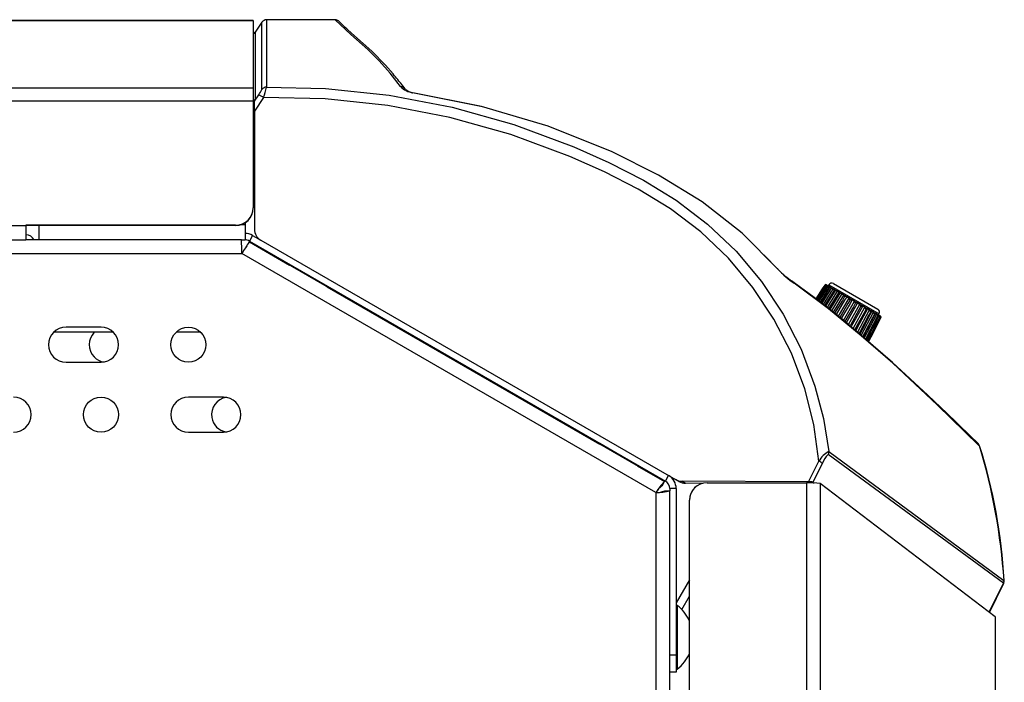
# Model space of a CAD drawing. Units: inches. Extents: x -13 to 133, y -17 to 77.
# Drawn here: x 20 to 27, y 33 to 38 of the extents above; entities that cross this region are included whole.
import ezdxf

# ---------------------------------------------------------------- set-up
doc = ezdxf.new("R2010")
doc.units = ezdxf.units.IN
doc.header["$MEASUREMENT"] = 0
doc.layers.get('0').update_dxf_attribs({"lineweight": 0})

msp = doc.modelspace()

# ---------------------------------------------------------------- linework, layer by layer
at = {"color": 7, "lineweight": 25}
for p, q in [((22.061, 37.9376), (22.061, 37.9374)), ((22.5499, 37.9374), (22.061, 37.9374)), ((22.55, 37.9373), (22.5499, 37.9374)), ((22.55, 37.9373), (22.5624, 37.9354)), ((21.9645, 37.932), (-2.498, 37.932)), ((-2.498, 37.9318), (21.9645, 37.9318)), ((21.9645, 37.932), (21.9645, 37.9318)), ((21.9645, 37.9318), (21.9645, 37.4517)), ((22.0278, 37.92), (21.9794, 37.8483)), ((22.0278, 37.92), (21.9794, 37.8482)), ((22.0278, 37.9198), (22.0278, 37.92)), ((21.9794, 37.8482), (21.9794, 37.8483)), ((21.9795, 37.848), (21.9795, 37.3702)), ((-2.498, 37.4517), (21.9645, 37.4517)), ((21.9645, 37.4517), (21.9645, 37.3586)), ((21.9735, 37.3556), (22.0041, 37.4012)), ((22.0386, 37.3813), (21.9735, 37.2842)), ((-2.498, 37.3586), (21.9645, 37.3586)), ((21.9645, 37.3586), (21.9645, 36.5935)), ((21.9735, 37.3556), (21.9735, 37.3588)), ((21.9735, 37.2842), (21.9735, 37.3556)), ((21.9735, 37.2842), (21.9735, 36.4398)), ((21.9676, 37.0437), (21.9735, 37.0539)), ((21.9735, 37.0403), (21.9676, 37.0437)), ((21.9645, 36.5935), (21.9645, 36.5917)), ((-2.498, 36.4674), (20.3395, 36.4674)), ((20.3395, 36.4687), (20.3395, 36.4674)), ((21.8395, 36.4687), (20.3395, 36.4687)), ((20.3395, 36.4674), (20.3395, 36.3638)), ((21.8395, 36.4668), (20.3395, 36.4668)), ((20.4355, 36.3638), (20.4355, 36.4668)), ((21.8395, 36.4668), (21.8395, 36.4687)), ((21.9064, 36.4723), (21.8762, 36.4723)), ((21.9064, 36.4862), (21.9064, 36.4723)), ((21.9064, 36.4723), (21.9064, 36.3638)), ((21.9607, 36.3953), (21.9377, 36.3555)), ((21.9607, 36.3953), (22.0185, 36.3619)), ((-2.498, 36.3638), (20.3395, 36.3638)), ((21.8803, 36.3638), (20.3395, 36.3638)), ((21.8803, 36.3638), (21.9064, 36.3638)), ((21.9195, 36.3177), (21.9185, 36.3166)), ((24.9047, 34.635), (21.9363, 36.3488)), ((21.9372, 36.3483), (21.9375, 36.3488)), ((21.9375, 36.3488), (22.2237, 36.1835)), ((21.9377, 36.3555), (24.9111, 34.6388)), ((22.0185, 36.3619), (24.9826, 34.6506)), ((-2.4621, 36.2654), (21.8839, 36.2654)), ((24.8439, 34.5565), (21.8839, 36.2654)), ((25.6141, 36.2562), (25.7161, 36.1537)), ((22.2254, 36.1864), (22.2234, 36.183)), ((22.4939, 36.0314), (22.2254, 36.1864)), ((25.7175, 36.1524), (25.7173, 36.1526)), ((26.0635, 36.0406), (26.0605, 36.0397)), ((26.0616, 36.0426), (26.0653, 36.0404)), ((26.0653, 36.0404), (26.0654, 36.0403)), ((26.0653, 36.0404), (26.0763, 36.0341)), ((26.0801, 36.043), (26.0749, 36.0349)), ((26.0801, 36.043), (26.4394, 35.8356)), ((26.1119, 36.0507), (26.4301, 35.867)), ((22.4919, 36.028), (22.4939, 36.0314)), ((22.4922, 36.0285), (24.4408, 34.9035)), ((26.0504, 35.8938), (26.1215, 36.0071)), ((26.0763, 36.0341), (26.0941, 36.0238)), ((26.0795, 35.8712), (26.1524, 35.9893)), ((26.0941, 36.0238), (26.1182, 36.0099)), ((26.1124, 35.8456), (26.1871, 35.9692)), ((26.1182, 36.0099), (26.1475, 35.993)), ((26.1475, 35.993), (26.1809, 35.9737)), ((26.1809, 35.9737), (26.2172, 35.9527)), ((26.1475, 35.8175), (26.2244, 35.9477)), ((26.1838, 35.7883), (26.2629, 35.9255)), ((26.2172, 35.9527), (26.2549, 35.931)), ((26.2192, 35.7581), (26.3011, 35.9034)), ((26.2549, 35.931), (26.2926, 35.9092)), ((26.2926, 35.9092), (26.3289, 35.8882)), ((26.253, 35.729), (26.3375, 35.8824)), ((26.2839, 35.7023), (26.3707, 35.8633)), ((26.3108, 35.6792), (26.3994, 35.8467)), ((26.3243, 35.6676), (26.4129, 35.8378)), ((26.3289, 35.8882), (26.3623, 35.8689)), ((26.3326, 35.6604), (26.4225, 35.8333)), ((26.3433, 35.6512), (26.4325, 35.8246)), ((26.3623, 35.8689), (26.3916, 35.852)), ((26.3916, 35.852), (26.4157, 35.8381)), ((26.4157, 35.8381), (26.4335, 35.8278)), ((26.4327, 35.8283), (26.4335, 35.8278)), ((26.4335, 35.8278), (26.4445, 35.8215)), ((26.435, 35.827), (26.4394, 35.8356)), ((26.3483, 35.6469), (26.4392, 35.8237)), ((26.3564, 35.6399), (26.4455, 35.8144)), ((26.3574, 35.6391), (26.4489, 35.8181)), ((26.3632, 35.6341), (26.4471, 35.7988)), ((26.4445, 35.8215), (26.4483, 35.8193)), ((26.4462, 35.817), (26.4456, 35.82)), ((20.9647, 35.7029), (20.5394, 35.7029)), ((20.877, 35.7388), (20.627, 35.7388)), ((21.5897, 35.7029), (21.4144, 35.7029)), ((20.627, 35.4888), (20.877, 35.4888)), ((21.752, 35.2388), (21.502, 35.2388)), ((21.502, 34.9888), (21.752, 34.9888)), ((24.4424, 34.9064), (24.4405, 34.903)), ((24.7109, 34.7514), (24.4424, 34.9064)), ((26.0785, 34.8502), (27.3314, 33.9287)), ((27.1556, 34.8914), (27.1514, 34.8943)), ((25.9349, 34.634), (26.0089, 34.781)), ((27.3273, 33.9089), (26.0745, 34.8283)), ((24.7089, 34.748), (24.7109, 34.7514)), ((24.7092, 34.7485), (24.9059, 34.635)), ((26.0343, 34.7663), (25.9662, 34.6311)), ((24.8867, 34.6039), (24.9047, 34.635)), ((24.8879, 34.6039), (24.9059, 34.635)), ((24.9111, 34.6388), (24.9341, 34.6786)), ((25.0084, 34.6357), (24.9826, 34.6506)), ((25.9349, 34.634), (25.03, 34.6378)), ((25.03, 34.6378), (25.0558, 34.6229)), ((25.9662, 34.6311), (25.9748, 34.6246)), ((24.9064, 34.5698), (24.9423, 34.5698)), ((24.9883, 34.5846), (24.9423, 34.5846)), ((24.9423, 34.5846), (24.9423, 34.5698)), ((24.9423, -7.8596), (24.9423, 34.5698)), ((24.9883, 34.5846), (24.9883, 33.3973)), ((25.1742, 34.6224), (25.0558, 34.6229)), ((25.2088, 34.6273), (25.921, 34.6273)), ((25.921, 34.6273), (25.921, -8.2627)), ((26.0182, 34.6209), (26.0182, -8.2627)), ((27.2687, 33.6684), (26.0182, 34.6209)), ((24.8439, 34.5565), (24.8439, -7.8596)), ((25.0838, 33.1273), (25.0838, 34.5023)), ((25.0838, 33.9334), (24.9883, 33.7681)), ((27.3314, 33.9287), (27.332, 33.9284)), ((27.2261, 33.7009), (27.3273, 33.9089)), ((27.2279, 33.6995), (27.3293, 33.9079)), ((27.3281, 33.9085), (27.3273, 33.9089)), ((25.0288, 33.7203), (25.0838, 33.8154)), ((24.9964, 33.7501), (24.9964, 33.6726)), ((24.9964, 33.6726), (24.9964, 33.2943)), ((27.2699, 33.6672), (27.2687, 33.6684)), ((27.2687, 33.6684), (27.2687, 31.3565)), ((27.2699, 31.3573), (27.2699, 33.6672)), ((24.9423, 33.3973), (24.9883, 33.3973)), ((24.9883, 33.3973), (24.9883, 33.2723)), ((24.9883, 33.2723), (24.9423, 33.2723))]:
    msp.add_line(p, q, dxfattribs=at)
for points in [[(22.061, 37.9374), (22.061, 37.9325), (22.061, 37.913), (22.061, 37.8347), (22.061, 37.6782), (22.061, 37.4563)], [(22.542, 37.9383), (22.3997, 37.9376), (22.0682, 37.9376)], [(23.0177, 37.4607), (22.9443, 37.5554), (22.8663, 37.6448), (22.7845, 37.726), (22.6627, 37.8327), (22.55, 37.9373)], [(22.5624, 37.9354), (22.5741, 37.9293), (22.5762, 37.9271)], [(22.0278, 37.4388), (22.0278, 37.5984), (22.0278, 37.758), (22.0278, 37.9198)], [(23.0517, 37.4433), (23.0339, 37.4648), (23.0191, 37.4832), (23.007, 37.4981), (22.9977, 37.5097), (22.9896, 37.5197), (22.9814, 37.5299), (22.973, 37.5403), (22.9644, 37.5506), (22.9103, 37.6127), (22.8133, 37.7127), (22.69, 37.822), (22.6641, 37.8452), (22.6408, 37.8665), (22.6331, 37.8736), (22.6227, 37.8833), (22.6097, 37.8955), (22.5942, 37.9103), (22.5763, 37.9276)], [(22.061, 37.4563), (22.4827, 37.4459), (22.9367, 37.3981), (23.3866, 37.3121), (23.8279, 37.1889), (24.2557, 37.0295), (24.5079, 36.917), (24.7538, 36.7909), (24.9891, 36.6471), (25.213, 36.477), (25.4172, 36.2825), (25.598, 36.0672), (25.7531, 35.8327), (25.8814, 35.5816), (25.9805, 35.3187), (26.0408, 35.0868), (26.0785, 34.8502)], [(26.0089, 34.781), (25.9725, 35.0429), (25.9076, 35.2994), (25.8116, 35.554), (25.6873, 35.7971), (25.5371, 36.0241), (25.362, 36.2327), (25.1642, 36.421), (24.9473, 36.5857), (24.7163, 36.7268), (24.475, 36.8504), (24.2274, 36.9609), (23.8059, 37.1179), (23.371, 37.2393), (22.9277, 37.324), (22.4804, 37.3711), (22.0386, 37.3813)], [(23.1056, 37.4159), (23.1046, 37.4163), (23.1034, 37.4164)], [(23.1034, 37.4164), (23.5932, 37.3189), (23.5943, 37.3186)], [(25.7184, 36.1508), (25.46, 36.4118), (25.1739, 36.636), (24.8614, 36.8261), (24.5313, 36.9925), (24.073, 37.1767), (23.5962, 37.3182), (23.1056, 37.4159)], [(22.2269, 36.1885), (22.2268, 36.1884), (22.2254, 36.1864)], [(25.7162, 36.1539), (25.7153, 36.155), (25.7142, 36.1563), (25.7133, 36.1574), (25.7126, 36.1583), (25.712, 36.1592), (25.7116, 36.1598), (25.7115, 36.1599), (25.7122, 36.1585), (25.7133, 36.1559)], [(25.7184, 36.1508), (25.7175, 36.1524), (25.7161, 36.1537)], [(27.1389, 34.9136), (27.0964, 34.9554), (27.0603, 34.9907), (27.0307, 35.0196), (27.0078, 35.0419), (26.9877, 35.0614), (26.9672, 35.0812), (26.9462, 35.1015), (26.9249, 35.1221), (26.7882, 35.2525), (26.5338, 35.4872), (26.188, 35.7849), (26.1082, 35.849), (26.0338, 35.9066), (26.0085, 35.9258), (25.9742, 35.9517), (25.9304, 35.9843), (25.8771, 36.0236), (25.8136, 36.0698)], [(25.8182, 36.0665), (25.821, 36.0649), (25.8317, 36.0534)], [(27.1514, 34.8943), (26.8534, 35.185), (26.536, 35.481), (26.3113, 35.6784), (26.0765, 35.8705), (25.8317, 36.0534)], [(26.05, 36.04), (26.0024, 35.9667), (25.9866, 35.9424)], [(26.0499, 36.0398), (26.0329, 36.0136), (25.9866, 35.9424)], [(26.0602, 36.0425), (26.0439, 36.0173), (25.9925, 35.938)], [(26.0586, 36.0378), (26.0098, 35.9624), (25.9935, 35.9372)], [(26.0576, 36.0354), (26.0407, 36.0092), (25.9939, 35.9369)], [(26.0698, 36.037), (26.0536, 36.0117), (26.0016, 35.931)], [(26.0589, 36.0376), (26.0578, 36.036), (26.0576, 36.0354)], [(22.4939, 36.0314), (22.4949, 36.0337), (22.4949, 36.0337)], [(26.074, 36.0316), (26.0241, 35.9541), (26.0068, 35.9272)], [(26.0728, 36.0266), (26.0559, 36.0003), (26.0083, 35.926)], [(26.0865, 36.0273), (26.0704, 36.002), (26.0175, 35.919)], [(26.0952, 36.0212), (26.0448, 35.9421), (26.026, 35.9126)], [(26.0948, 36.0139), (26.0781, 35.9876), (26.0291, 35.9102)], [(26.1097, 36.0139), (26.0937, 35.9886), (26.0395, 35.9022)], [(26.1227, 35.9978), (26.1062, 35.9713), (26.0555, 35.8898)], [(26.1384, 35.9974), (26.1227, 35.9718), (26.0667, 35.8811)], [(26.0762, 36.0333), (26.0741, 36.0317), (26.0728, 36.0274), (26.0728, 36.0266)], [(26.0763, 36.0341), (26.0767, 36.0339), (26.0772, 36.0334), (26.0764, 36.0333), (26.0762, 36.0333)], [(26.1556, 35.9788), (26.1394, 35.9522), (26.0866, 35.8658)], [(26.0941, 36.0238), (26.0947, 36.0234), (26.0961, 36.0225)], [(26.096, 36.0222), (26.0959, 36.022), (26.0958, 36.0219)], [(26.1716, 35.9782), (26.1561, 35.9526), (26.0982, 35.8568)], [(26.1871, 35.9692), (26.1888, 35.9655), (26.1917, 35.9587), (26.1922, 35.9577)], [(26.1922, 35.9577), (26.1762, 35.9309), (26.1211, 35.8387)], [(26.208, 35.9572), (26.1927, 35.9314), (26.1325, 35.8295)], [(26.231, 35.9353), (26.2153, 35.9083), (26.1575, 35.8094)], [(26.2461, 35.9352), (26.2312, 35.9092), (26.1712, 35.8054), (26.1684, 35.8006)], [(26.2706, 35.9124), (26.2551, 35.8853), (26.1946, 35.7792)], [(26.2846, 35.9129), (26.2699, 35.8868), (26.2111, 35.7825), (26.2045, 35.7708)], [(26.3094, 35.89), (26.2942, 35.8628), (26.2335, 35.7538), (26.2305, 35.7483)], [(26.322, 35.8914), (26.3075, 35.8651), (26.2497, 35.7602), (26.2391, 35.7409)], [(26.346, 35.8689), (26.331, 35.8415), (26.2713, 35.7319), (26.2644, 35.7191)], [(26.3567, 35.8713), (26.3425, 35.8449), (26.2856, 35.7394), (26.2714, 35.7131)], [(26.3789, 35.8499), (26.3642, 35.8224), (26.3054, 35.7122), (26.295, 35.6928)], [(26.3875, 35.8535), (26.3735, 35.827), (26.3174, 35.721), (26.3001, 35.6884)], [(26.4068, 35.8338), (26.3924, 35.8061), (26.3344, 35.6955), (26.3211, 35.6703)], [(26.3875, 35.8535), (26.3875, 35.8535), (26.3883, 35.8537), (26.3898, 35.8531), (26.3916, 35.852)], [(26.4132, 35.8387), (26.4132, 35.8387), (26.4134, 35.839)], [(26.4135, 35.8392), (26.4143, 35.8389), (26.4157, 35.8381)], [(26.4288, 35.8211), (26.4295, 35.8215), (26.4325, 35.8248), (26.4328, 35.8274)], [(26.4288, 35.8211), (26.4145, 35.7933), (26.3571, 35.6824), (26.3417, 35.6526)], [(26.444, 35.8123), (26.4297, 35.7845), (26.3728, 35.6733), (26.3559, 35.6403)], [(26.4517, 35.8079), (26.4375, 35.78), (26.3808, 35.6687), (26.3632, 35.6341)], [(26.444, 35.8123), (26.4444, 35.8128), (26.4452, 35.8145)], [(26.4456, 35.82), (26.4456, 35.82), (26.4448, 35.8211), (26.4443, 35.8216), (26.4445, 35.8215)], [(27.1385, 34.9132), (27.1456, 34.9065), (27.1514, 34.8943)], [(24.4439, 34.9085), (24.4439, 34.9084), (24.4424, 34.9064)], [(26.0785, 34.8502), (26.078, 34.839), (26.0745, 34.8283)], [(24.7109, 34.7514), (24.7119, 34.7537), (24.7119, 34.7537)], [(27.3314, 33.9287), (27.3306, 33.9185), (27.3273, 33.9089)]]:
    msp.add_lwpolyline(points, dxfattribs=at)
for centre in [(21.502, 35.6138), (20.877, 35.1138)]:
    msp.add_circle(centre, 0.125, dxfattribs=at)
for points in [[(22.0609, 37.9376), (22.0476, 37.9377), (22.0352, 37.931), (22.0278, 37.92)], [(22.061, 37.9376), (22.0477, 37.9376), (22.0353, 37.931), (22.0278, 37.92)], [(22.061, 37.9374), (22.0477, 37.9374), (22.0353, 37.9308), (22.0278, 37.9198)], [(22.5743, 37.9291), (22.5676, 37.935), (22.5588, 37.938), (22.5499, 37.9373)], [(22.5808, 37.9229), (22.5732, 37.9321), (22.5619, 37.9375), (22.5499, 37.9374)], [(21.9645, 37.8395), (21.9706, 37.84), (21.976, 37.8432), (21.9794, 37.8482)], [(21.9645, 37.8393), (21.9706, 37.8398), (21.9761, 37.843), (21.9795, 37.848)], [(21.97, 37.8408), (21.9715, 37.8414), (21.9729, 37.8421), (21.9742, 37.843)], [(21.9795, 37.848), (21.9795, 37.8481), (21.9794, 37.8482), (21.9794, 37.8482)], [(22.061, 37.4563), (22.0477, 37.4563), (22.0353, 37.4498), (22.0278, 37.4388)], [(22.0386, 37.3813), (22.0475, 37.4058), (22.055, 37.4309), (22.061, 37.4563)], [(23.0177, 37.4607), (23.0413, 37.4364), (23.0722, 37.4207), (23.1056, 37.4159)], [(23.0545, 37.4394), (23.0457, 37.4512), (23.0324, 37.4589), (23.0177, 37.4607)], [(22.0041, 37.4012), (22.0127, 37.4133), (22.0206, 37.4258), (22.0278, 37.4388)], [(22.0386, 37.3813), (22.028, 37.3894), (22.0164, 37.3961), (22.0041, 37.4012)], [(23.055, 37.4398), (23.0687, 37.4272), (23.0859, 37.419), (23.1043, 37.4163)], [(21.9735, 37.3588), (21.9735, 37.3597), (21.9699, 37.3606), (21.9629, 37.3614)], [(21.9645, 37.3615), (21.9706, 37.362), (21.9761, 37.3652), (21.9795, 37.3702)], [(21.9735, 37.3588), (21.9758, 37.3625), (21.9778, 37.3663), (21.9795, 37.3702)], [(21.9712, 37.2354), (21.9697, 37.2358), (21.9675, 37.2362), (21.9645, 37.2366)], [(21.9719, 37.2326), (21.9719, 37.2336), (21.9717, 37.2346), (21.9712, 37.2354)], [(21.9735, 37.1112), (21.9735, 37.1518), (21.973, 37.1925), (21.9719, 37.2326)], [(21.8395, 36.4687), (21.9085, 36.4687), (21.9645, 36.5246), (21.9645, 36.5935)], [(21.8395, 36.4668), (21.9085, 36.4668), (21.9645, 36.5227), (21.9645, 36.5917)], [(20.399, 36.3638), (20.3874, 36.3859), (20.3645, 36.3997), (20.3395, 36.3997)], [(21.9607, 36.3953), (21.9442, 36.4048), (21.9255, 36.4098), (21.9064, 36.4098)], [(21.9735, 36.4398), (21.9735, 36.4077), (21.9907, 36.378), (22.0185, 36.3619)], [(21.8839, 36.2654), (21.8839, 36.2983), (21.8826, 36.3311), (21.8803, 36.3638)], [(21.9363, 36.3488), (21.9179, 36.3216), (21.9004, 36.2938), (21.8839, 36.2654)], [(21.9377, 36.3555), (21.9282, 36.3609), (21.9174, 36.3638), (21.9064, 36.3638)], [(25.7173, 36.1526), (25.7478, 36.1205), (25.7818, 36.0918), (25.8185, 36.067)], [(25.7184, 36.1508), (25.7527, 36.1145), (25.7907, 36.0819), (25.8317, 36.0534)], [(26.0581, 36.0437), (26.0548, 36.0441), (26.0516, 36.0426), (26.0499, 36.0398)], [(26.0602, 36.0425), (26.0566, 36.0433), (26.0527, 36.0423), (26.0499, 36.0398)], [(26.0698, 36.037), (26.0657, 36.0379), (26.0614, 36.0374), (26.0576, 36.0354)], [(26.0616, 36.0426), (26.0605, 36.0432), (26.0593, 36.0436), (26.0581, 36.0437)], [(26.0653, 36.0404), (26.0637, 36.0414), (26.062, 36.0421), (26.0602, 36.0425)], [(26.0653, 36.0404), (26.0647, 36.0405), (26.0641, 36.0406), (26.0635, 36.0406)], [(26.0763, 36.0341), (26.0743, 36.0354), (26.0721, 36.0364), (26.0698, 36.037)], [(26.1119, 36.0507), (26.101, 36.057), (26.087, 36.0536), (26.0801, 36.043)], [(26.0865, 36.0273), (26.082, 36.0284), (26.0772, 36.0282), (26.0728, 36.0266)], [(26.0941, 36.0238), (26.0918, 36.0253), (26.0892, 36.0265), (26.0865, 36.0273)], [(26.0958, 36.0219), (26.0945, 36.0195), (26.0941, 36.0166), (26.0948, 36.0139)], [(26.1097, 36.0139), (26.1048, 36.0151), (26.0997, 36.0151), (26.0948, 36.0139)], [(26.1182, 36.0099), (26.1156, 36.0116), (26.1127, 36.013), (26.1097, 36.0139)], [(26.1215, 36.0071), (26.1209, 36.0085), (26.1197, 36.0095), (26.1182, 36.0099)], [(26.1215, 36.0071), (26.1213, 36.0039), (26.1218, 36.0008), (26.1227, 35.9978)], [(26.1384, 35.9974), (26.1333, 35.9984), (26.1279, 35.9986), (26.1227, 35.9978)], [(26.1475, 35.993), (26.1447, 35.9949), (26.1416, 35.9963), (26.1384, 35.9974)], [(26.1524, 35.9893), (26.1511, 35.9909), (26.1494, 35.9922), (26.1475, 35.993)], [(26.1524, 35.9893), (26.1532, 35.9857), (26.1543, 35.9822), (26.1556, 35.9788)], [(26.1716, 35.9782), (26.1663, 35.9792), (26.161, 35.9794), (26.1556, 35.9788)], [(26.1809, 35.9737), (26.178, 35.9756), (26.1749, 35.9771), (26.1716, 35.9782)], [(26.1871, 35.9692), (26.1854, 35.9711), (26.1833, 35.9726), (26.1809, 35.9737)], [(26.208, 35.9572), (26.2028, 35.958), (26.1975, 35.9581), (26.1922, 35.9577)], [(26.2172, 35.9527), (26.2144, 35.9547), (26.2113, 35.9562), (26.208, 35.9572)], [(26.2244, 35.9477), (26.2223, 35.9498), (26.2199, 35.9515), (26.2172, 35.9527)], [(26.231, 35.9353), (26.229, 35.9395), (26.2268, 35.9437), (26.2244, 35.9477)], [(26.2461, 35.9352), (26.2411, 35.9356), (26.2361, 35.9357), (26.231, 35.9353)], [(26.2549, 35.931), (26.2522, 35.9328), (26.2493, 35.9343), (26.2461, 35.9352)], [(26.2629, 35.9255), (26.2605, 35.9277), (26.2578, 35.9295), (26.2549, 35.931)], [(26.2706, 35.9124), (26.2684, 35.917), (26.2659, 35.9214), (26.2629, 35.9255)], [(26.2846, 35.9129), (26.2799, 35.913), (26.2753, 35.9128), (26.2706, 35.9124)], [(26.2926, 35.9092), (26.2902, 35.911), (26.2875, 35.9122), (26.2846, 35.9129)], [(26.3011, 35.9034), (26.2985, 35.9057), (26.2957, 35.9076), (26.2926, 35.9092)], [(26.3094, 35.89), (26.3072, 35.8948), (26.3044, 35.8993), (26.3011, 35.9034)], [(26.3094, 35.89), (26.3136, 35.8905), (26.3178, 35.8909), (26.322, 35.8914)], [(26.3289, 35.8882), (26.3269, 35.8899), (26.3245, 35.8909), (26.322, 35.8914)], [(26.3375, 35.8824), (26.3349, 35.8847), (26.332, 35.8867), (26.3289, 35.8882)], [(26.346, 35.8689), (26.3438, 35.8738), (26.3409, 35.8784), (26.3375, 35.8824)], [(26.346, 35.8689), (26.3496, 35.8695), (26.3532, 35.8703), (26.3567, 35.8713)], [(26.3623, 35.8689), (26.3608, 35.8704), (26.3588, 35.8712), (26.3567, 35.8713)], [(26.3707, 35.8633), (26.3681, 35.8655), (26.3653, 35.8674), (26.3623, 35.8689)], [(26.3789, 35.8499), (26.377, 35.8548), (26.3742, 35.8594), (26.3707, 35.8633)], [(26.3789, 35.8499), (26.382, 35.8506), (26.3849, 35.8518), (26.3875, 35.8535)], [(26.3994, 35.8467), (26.397, 35.8488), (26.3944, 35.8506), (26.3916, 35.852)], [(26.4068, 35.8338), (26.4054, 35.8386), (26.4028, 35.843), (26.3994, 35.8467)], [(26.4068, 35.8338), (26.4095, 35.8345), (26.4118, 35.8363), (26.4132, 35.8387)], [(26.4225, 35.8333), (26.4205, 35.8352), (26.4182, 35.8369), (26.4157, 35.8381)], [(26.4288, 35.8211), (26.4279, 35.8257), (26.4258, 35.8299), (26.4225, 35.8333)], [(26.4394, 35.8356), (26.4451, 35.8469), (26.441, 35.8607), (26.4301, 35.867)], [(26.4326, 35.8282), (26.4326, 35.8279), (26.4327, 35.8277), (26.4328, 35.8274)], [(26.4392, 35.8237), (26.4376, 35.8253), (26.4356, 35.8267), (26.4335, 35.8278)], [(26.444, 35.8123), (26.4438, 35.8165), (26.4421, 35.8206), (26.4392, 35.8237)], [(26.4489, 35.8181), (26.4476, 35.8195), (26.4462, 35.8206), (26.4445, 35.8215)], [(26.451, 35.8169), (26.4503, 35.8179), (26.4493, 35.8187), (26.4483, 35.8193)], [(26.4495, 35.8185), (26.4491, 35.8188), (26.4487, 35.8191), (26.4483, 35.8193)], [(26.4517, 35.8079), (26.4524, 35.8115), (26.4514, 35.8153), (26.4489, 35.8181)], [(26.4517, 35.8079), (26.4532, 35.8107), (26.453, 35.8143), (26.451, 35.8169)], [(27.1556, 34.8914), (27.1519, 34.9043), (27.1418, 34.9144), (27.129, 34.9182)], [(27.1566, 34.8917), (27.1526, 34.9042), (27.1428, 34.914), (27.1303, 34.9178)], [(26.0785, 34.8502), (26.0489, 34.8345), (26.0247, 34.8104), (26.0089, 34.781)], [(27.332, 33.9284), (27.3101, 34.2551), (27.2509, 34.5782), (27.1556, 34.8914)], [(27.3323, 33.9285), (27.3157, 34.2558), (27.2566, 34.5796), (27.1564, 34.8917)], [(26.0343, 34.7663), (26.0263, 34.772), (26.0178, 34.7769), (26.0089, 34.781)], [(26.0745, 34.8283), (26.0558, 34.8116), (26.0419, 34.7902), (26.0343, 34.7663)], [(24.9047, 34.635), (24.8813, 34.6115), (24.8608, 34.5851), (24.8439, 34.5565)], [(24.9423, 34.5846), (24.9423, 34.607), (24.9304, 34.6276), (24.9111, 34.6388)], [(24.9883, 34.5846), (24.9883, 34.6234), (24.9676, 34.6592), (24.9341, 34.6786)], [(24.9826, 34.6506), (24.997, 34.6423), (25.0134, 34.6378), (25.03, 34.6378)], [(25.0084, 34.6357), (25.0228, 34.6274), (25.0391, 34.623), (25.0558, 34.6229)], [(25.9662, 34.6311), (25.9559, 34.6335), (25.9454, 34.6345), (25.9349, 34.634)], [(24.8867, 34.6039), (24.8696, 34.591), (24.8551, 34.5749), (24.8439, 34.5565)], [(24.8439, 34.5565), (24.8772, 34.5568), (24.9102, 34.5613), (24.9423, 34.5698)], [(24.8439, 34.5565), (24.8654, 34.5569), (24.8866, 34.5615), (24.9064, 34.5698)], [(25.2088, 34.6273), (25.1397, 34.6273), (25.0838, 34.5713), (25.0838, 34.5023)], [(25.1741, 34.6224), (25.1206, 34.607), (25.0838, 34.558), (25.0838, 34.5023)], [(26.0182, 34.6209), (25.9859, 34.6244), (25.9534, 34.6266), (25.921, 34.6273)], [(27.3281, 33.9085), (27.331, 33.9147), (27.3324, 33.9216), (27.332, 33.9284)], [(27.3293, 33.9079), (27.3325, 33.9143), (27.3339, 33.9213), (27.3334, 33.9284)], [(25.0814, 33.643), (25.0617, 33.6847), (25.0326, 33.7214), (24.9964, 33.7501)], [(24.9964, 33.2943), (25.0341, 33.3241), (25.0641, 33.3626), (25.0838, 33.4065)]]:
    msp.add_open_spline(points, degree=3, dxfattribs=at)
for points in [[(20.627, 35.7388), (20.558, 35.7388), (20.502, 35.6829), (20.502, 35.6138), (20.502, 35.5448), (20.558, 35.4888), (20.627, 35.4888)], [(20.8293, 35.7029), (20.7801, 35.6545), (20.7795, 35.5754), (20.8279, 35.5262), (20.8466, 35.5072), (20.8708, 35.4947), (20.897, 35.4904)], [(20.877, 35.4888), (20.9461, 35.4888), (21.002, 35.5448), (21.002, 35.6138), (21.002, 35.6829), (20.9461, 35.7388), (20.877, 35.7388)], [(20.252, 34.9888), (20.3211, 34.9888), (20.377, 35.0448), (20.377, 35.1138), (20.377, 35.1829), (20.3211, 35.2388), (20.252, 35.2388)], [(21.502, 35.2388), (21.433, 35.2388), (21.377, 35.1829), (21.377, 35.1138), (21.377, 35.0448), (21.433, 34.9888), (21.502, 34.9888)], [(21.772, 35.2372), (21.7039, 35.2262), (21.6576, 35.162), (21.6686, 35.0938), (21.6772, 35.0407), (21.7189, 34.999), (21.772, 34.9904)], [(21.752, 34.9888), (21.8211, 34.9888), (21.877, 35.0448), (21.877, 35.1138), (21.877, 35.1829), (21.8211, 35.2388), (21.752, 35.2388)], [(24.9964, 33.7501), (24.9943, 33.7518), (24.9911, 33.7514), (24.9894, 33.7493), (24.9887, 33.7484), (24.9883, 33.7473), (24.9883, 33.7462)], [(24.9883, 33.2982), (24.9883, 33.2954), (24.9906, 33.2932), (24.9933, 33.2932), (24.9945, 33.2932), (24.9956, 33.2936), (24.9964, 33.2943)]]:
    msp.add_open_spline(points, degree=3, knots=[0, 0, 0, 0, 1, 1, 1, 2, 2, 2, 2], dxfattribs=at)

doc.saveas('drawing.dxf')
